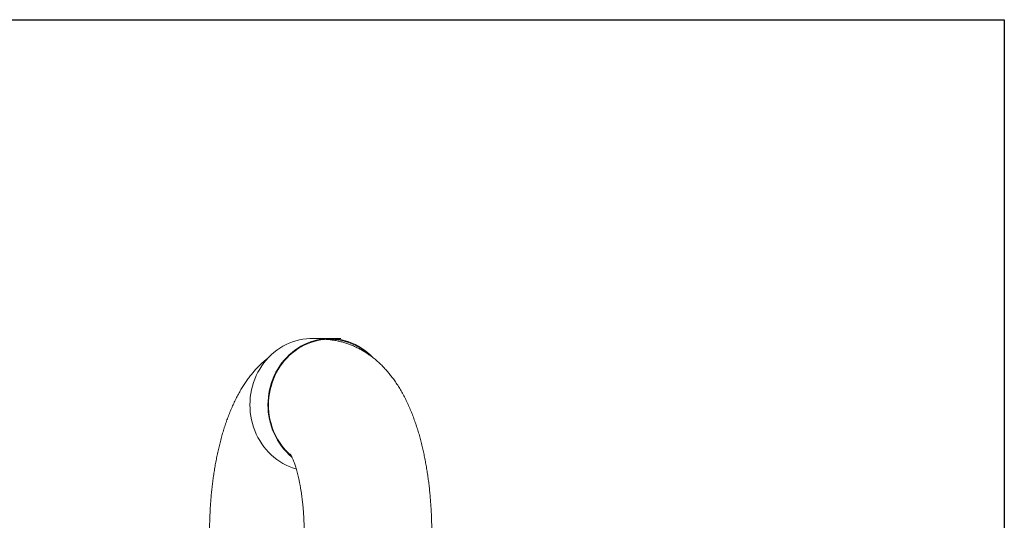
# Model space of a CAD drawing. Units: millimetres. Extents: x -4006 to 5148, y -3707 to -557.
# Drawn here: x -1172 to 449, y -1381 to -557 of the extents above; entities that cross this region are included whole.
import ezdxf

# ---------------------------------------------------------------- set-up
doc = ezdxf.new("R2010")
doc.units = ezdxf.units.MM

msp = doc.modelspace()

# ---------------------------------------------------------------- linework, layer by layer
at = {"color": 3}
for p, q in [((-4006.26, -556.88), (448.74, -556.88)), ((448.74, -556.88), (448.74, -3706.88))]:
    msp.add_line(p, q, dxfattribs=at)
at = {"color": 3, "linetype": 'Continuous', "lineweight": 0}
msp.add_line((-676.49, -1082), (-643.15, -1082), dxfattribs=at)
at = {"color": 3, "linetype": 'Continuous', "lineweight": 15, "flags": 128}
for points in [[(-792.94, -1191), (-792.77, -1184.77), (-792.28, -1178.57), (-791.45, -1172.41), (-790.3, -1166.31), (-788.82, -1160.29), (-787.03, -1154.37), (-784.93, -1148.57), (-782.52, -1142.9), (-779.81, -1137.4), (-776.81, -1132.07), (-773.54, -1126.93), (-769.99, -1122), (-766.19, -1117.29), (-762.15, -1112.83), (-757.87, -1108.62), (-753.38, -1104.68), (-748.69, -1101.02), (-743.81, -1097.66), (-738.75, -1094.59), (-733.55, -1091.85), (-728.2, -1089.42), (-722.74, -1087.33), (-717.17, -1085.58), (-711.52, -1084.17), (-705.8, -1083.11), (-700.04, -1082.4), (-694.24, -1082.04), (-691.34, -1082)], [(-763.24, -1191), (-763.07, -1184.77), (-762.57, -1178.57), (-761.75, -1172.41), (-760.6, -1166.31), (-759.12, -1160.29), (-757.33, -1154.37), (-755.22, -1148.57), (-752.81, -1142.9), (-750.1, -1137.4), (-747.11, -1132.07), (-743.83, -1126.93), (-740.29, -1122), (-736.49, -1117.29), (-732.45, -1112.83), (-728.17, -1108.62), (-723.68, -1104.68), (-718.98, -1101.02), (-714.1, -1097.66), (-709.05, -1094.59), (-703.84, -1091.85), (-698.5, -1089.42), (-693.03, -1087.33), (-687.47, -1085.58), (-681.81, -1084.17), (-676.1, -1083.11), (-670.33, -1082.4), (-664.54, -1082.04), (-658.74, -1082.04), (-652.94, -1082.4), (-647.18, -1083.11), (-641.46, -1084.17), (-635.81, -1085.58), (-630.24, -1087.33), (-624.78, -1089.42), (-619.43, -1091.85), (-614.23, -1094.59), (-609.17, -1097.66), (-604.29, -1101.02), (-599.6, -1104.68), (-595.11, -1108.62), (-590.94, -1112.72)], [(-762.3, -1191), (-762.14, -1184.83), (-761.65, -1178.69), (-760.83, -1172.58), (-759.69, -1166.54), (-758.23, -1160.57), (-756.45, -1154.7), (-754.36, -1148.96), (-751.97, -1143.35), (-749.29, -1137.89), (-746.32, -1132.61), (-743.08, -1127.52), (-739.57, -1122.63), (-735.8, -1117.97), (-731.8, -1113.55), (-727.56, -1109.38), (-723.11, -1105.47), (-718.46, -1101.85), (-713.62, -1098.51), (-708.62, -1095.48), (-703.46, -1092.76), (-698.16, -1090.36), (-692.75, -1088.28), (-687.23, -1086.55), (-681.63, -1085.15), (-675.96, -1084.1), (-670.25, -1083.39), (-664.51, -1083.04), (-658.76, -1083.04), (-653.02, -1083.39), (-647.31, -1084.1), (-641.65, -1085.15), (-636.05, -1086.55), (-630.53, -1088.28), (-625.12, -1090.36), (-619.82, -1092.76), (-614.66, -1095.48), (-609.66, -1098.51), (-604.82, -1101.85), (-600.17, -1105.47), (-595.86, -1109.24)], [(-716.81, -1296.52), (-717.17, -1296.42), (-722.74, -1294.66), (-728.2, -1292.57), (-733.55, -1290.15), (-738.75, -1287.4), (-743.81, -1284.34), (-748.69, -1280.97), (-753.38, -1277.31), (-757.87, -1273.37), (-762.15, -1269.16), (-766.19, -1264.7), (-769.99, -1260), (-773.54, -1255.07), (-776.81, -1249.93), (-779.81, -1244.6), (-782.52, -1239.09), (-784.93, -1233.43), (-787.03, -1227.63), (-788.82, -1221.71), (-790.3, -1215.69), (-791.45, -1209.58), (-792.28, -1203.42), (-792.77, -1197.22), (-792.94, -1191)]]:
    msp.add_lwpolyline(points, dxfattribs=at)
at = {"color": 3, "linetype": 'Continuous', "lineweight": 15}
for centre, radius, start, end in [((-651.29, -1191.93), 111.95, 179.52369, 229.43725), ((-651.25, -1191.89), 111.06, 179.54031, 228.25841)]:
    msp.add_arc(centre, radius, start, end, dxfattribs=at)
msp.add_open_spline([(-661.64, -1082), (-691.34, -1082)], degree=1, dxfattribs=at)
for points, knots in [([(-493.61, -1402), (-493.61, -1400.3), (-493.62, -1395.41), (-493.74, -1387.34), (-494.01, -1377.79), (-494.41, -1368.26), (-494.94, -1358.75), (-495.6, -1349.27), (-496.4, -1339.83), (-497.33, -1330.42), (-498.4, -1321.06), (-499.61, -1311.75), (-500.95, -1302.5), (-502.44, -1293.3), (-504.08, -1284.16), (-505.86, -1275.09), (-507.8, -1266.08), (-509.9, -1257.13), (-512.17, -1248.25), (-514.61, -1239.44), (-517.23, -1230.7), (-520.06, -1222.03), (-523.09, -1213.43), (-526.34, -1204.91), (-529.83, -1196.49), (-533.56, -1188.19), (-537.54, -1180.03), (-541.76, -1172.08), (-546.2, -1164.38), (-550.84, -1156.99), (-555.51, -1150.18), (-560.14, -1143.96), (-564.7, -1138.28), (-569.52, -1132.73), (-574.63, -1127.32), (-580.04, -1122.08), (-585.57, -1117.18), (-591.2, -1112.63), (-596.95, -1108.42), (-602.8, -1104.53), (-608.76, -1100.96), (-614.81, -1097.72), (-620.96, -1094.8), (-627.2, -1092.19), (-633.51, -1089.91), (-639.88, -1087.95), (-646.31, -1086.32), (-652.78, -1085), (-659.28, -1084.03), (-664.13, -1083.47), (-666.83, -1083.34), (-667.34, -1083.32)], [0, 0, 0, 0, 0.0113175, 0.0325625, 0.0538165, 0.0750887, 0.0963892, 0.1177283, 0.139117, 0.1605667, 0.1820893, 0.2036978, 0.2254061, 0.2472291, 0.269183, 0.2912853, 0.3135549, 0.3360123, 0.3586787, 0.3815763, 0.4047266, 0.4281491, 0.4518576, 0.4758559, 0.5001301, 0.5246394, 0.5493057, 0.5739706, 0.5984451, 0.6225445, 0.6461062, 0.6666913, 0.6866744, 0.7060845, 0.7270745, 0.7474817, 0.76732, 0.7866528, 0.8055419, 0.8240434, 0.8422071, 0.8600768, 0.8776903, 0.8950803, 0.9122754, 0.9293007, 0.9461786, 0.9629291, 0.9795709, 0.9961211, 1, 1, 1, 1]), ([(-762.8, -1113.54), (-763.78, -1114.3), (-766.53, -1116.44), (-770.86, -1120.21), (-775.85, -1124.85), (-780.71, -1129.78), (-785.47, -1135), (-790.13, -1140.53), (-794.69, -1146.38), (-799.15, -1152.58), (-803.51, -1159.12), (-807.76, -1166.03), (-811.88, -1173.28), (-815.86, -1180.87), (-819.69, -1188.76), (-823.33, -1196.91), (-826.78, -1205.27), (-830.02, -1213.78), (-833.06, -1222.42), (-835.89, -1231.16), (-838.53, -1239.99), (-840.99, -1248.89), (-843.26, -1257.86), (-845.37, -1266.89), (-847.31, -1275.99), (-849.09, -1285.14), (-850.72, -1294.35), (-852.2, -1303.61), (-853.53, -1312.93), (-854.73, -1322.29), (-855.78, -1331.69), (-856.7, -1341.13), (-857.48, -1350.61), (-858.13, -1360.11), (-858.64, -1369.64), (-859.02, -1379.19), (-859.27, -1388.75), (-859.36, -1396.36), (-859.37, -1400.77), (-859.37, -1402)], [0, 0, 0, 0, 0.0126525, 0.0356418, 0.0591045, 0.0831091, 0.107727, 0.1330303, 0.159086, 0.1859484, 0.2136476, 0.2421756, 0.2714729, 0.3014219, 0.3318532, 0.3625679, 0.3933481, 0.4240053, 0.4544361, 0.4845804, 0.5144125, 0.5439296, 0.5731432, 0.6020729, 0.6307418, 0.6591746, 0.6873954, 0.7154278, 0.7432937, 0.7710135, 0.7986065, 0.8260904, 0.8534818, 0.8807961, 0.9080481, 0.9352517, 0.9624202, 0.9895667, 1, 1, 1, 1]), ([(-726.5, -1272.18), (-726.5, -1272.17), (-726.53, -1272.14), (-726.38, -1272.35), (-726.09, -1272.82), (-725.65, -1273.59), (-725.08, -1274.63), (-724.4, -1275.96), (-723.62, -1277.59), (-722.76, -1279.53), (-721.81, -1281.77), (-720.81, -1284.32), (-719.75, -1287.19), (-718.66, -1290.36), (-717.54, -1293.84), (-716.41, -1297.61), (-715.27, -1301.68), (-714.15, -1306.03), (-713.04, -1310.66), (-711.96, -1315.54), (-710.91, -1320.67), (-709.91, -1326.03), (-708.96, -1331.62), (-708.08, -1337.4), (-707.26, -1343.37), (-706.51, -1349.5), (-705.84, -1355.79), (-705.25, -1362.21), (-704.74, -1368.75), (-704.33, -1375.38), (-704, -1382.09), (-703.77, -1388.86), (-703.63, -1395.5), (-703.62, -1399.89), (-703.61, -1402)], [0, 0, 0, 0, 0.0093099, 0.0351197, 0.0611582, 0.0875057, 0.1142312, 0.1413919, 0.1690332, 0.1971897, 0.225885, 0.2551326, 0.2849374, 0.3152957, 0.3461974, 0.3776263, 0.4095617, 0.4419793, 0.4748521, 0.5081513, 0.5418468, 0.5759084, 0.6103053, 0.6450074, 0.6799848, 0.7152084, 0.7506501, 0.7862822, 0.8220783, 0.8580123, 0.8940593, 0.9301946, 0.9663942, 1, 1, 1, 1])]:
    msp.add_open_spline(points, degree=3, knots=knots, dxfattribs=at)

doc.saveas('drawing.dxf')
